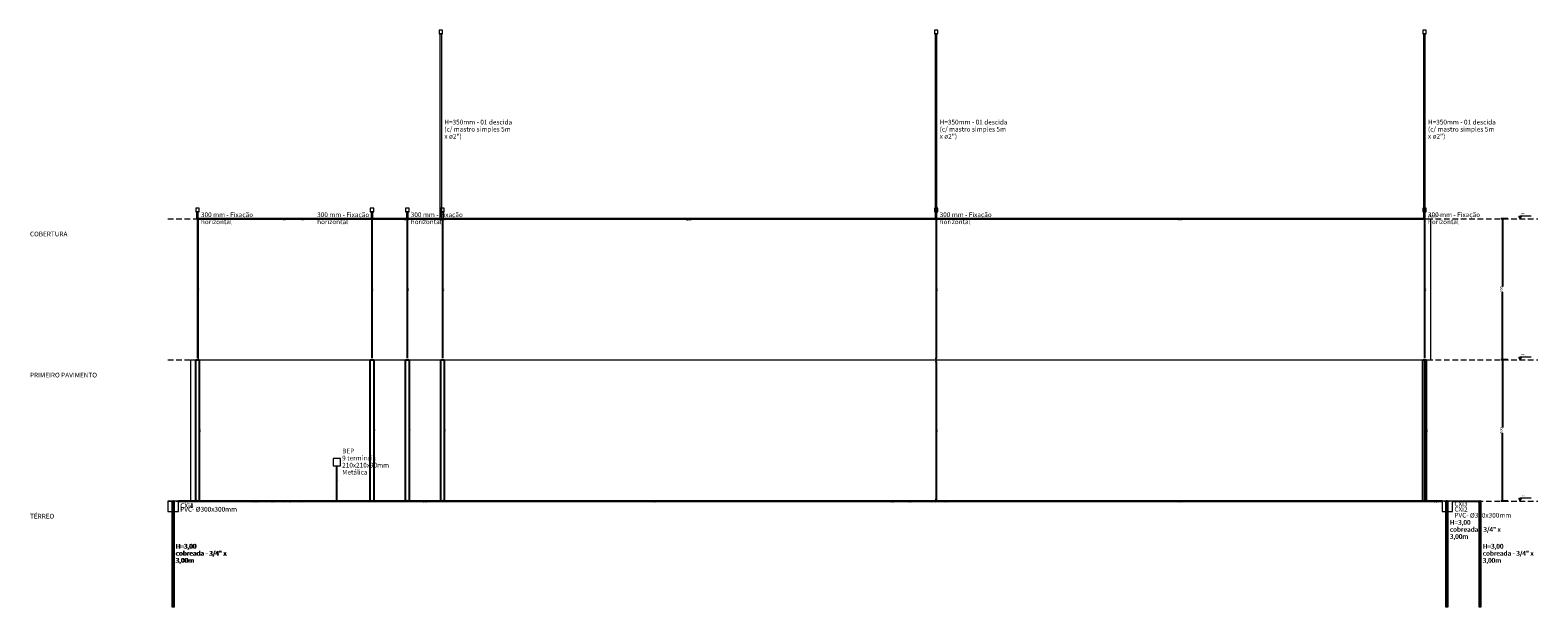
# Model space of a CAD drawing. Units: millimetres. Extents: x 175 to 506, y -66 to 75.
# Drawn here: x 260 to 346, y -66 to -33 of the extents above; entities that cross this region are included whole.
import ezdxf

# ---------------------------------------------------------------- set-up
doc = ezdxf.new("R2010")
doc.units = ezdxf.units.MM
doc.header["$MEASUREMENT"] = 0
doc.linetypes.add('HIDDEN2', pattern=[0.47625, 0.3175, -0.15875])
doc.layers.get('0').update_dxf_attribs({"lineweight": 18})
for name, color, linetype, lineweight in [('DI-Cotas', 9, 'Continuous', 9), ('DI-Eixos', 7, 'HIDDEN2', 9), ('DI-Níveis', 7, 'Continuous', 0), ('DI-Textos', 7, 'Continuous', 9), ('PR-Barramento de equipotencialização', 9, 'Continuous', 18), ('PR-Caixa de inspeção', 9, 'Continuous', 18), ('PR-Captor', 6, 'Continuous', 18), ('PR-Condutos', 4, 'Continuous', 25), ('PR-Conexões', 5, 'Continuous', 20), ('PR-Haste de aterramento', 5, 'Continuous', 18), ('PR-Área de exposição', 6, 'Continuous', 5)]:
    doc.layers.add(name, color=color, linetype=linetype, lineweight=lineweight)
doc.styles.add('Arial', font='arial.ttf')
doc.styles.add('TimesNewRoman', font='times.ttf')
doc.dimstyles.new('UM_25.000000', dxfattribs={"dimtxt": 0.18, "dimasz": 0.1, "dimexe": 0.1, "dimexo": 0.2, "dimgap": 0, "dimtad": 1, "dimtih": 1, "dimtoh": 1, "dimdec": 1, "dimlfac": 25, "dimzin": 0, "dimdsep": 46, "dimtxsty": 'Standard', "dimcen": 0.09, "dimdle": 0.1, "dimadec": 1, "dimazin": 2, "dimtfac": 1, "dimtdec": 4, "dimtofl": 0, "dimtmove": 0, "dimatfit": 3, "dimfxl": 1, "dimtolj": 1, "dimarcsym": 0})

# ---------------------------------------------------------------- blocks, each defined once
blk = doc.blocks.new('_Dot')
at = {"color": 0, "linetype": 'ByBlock', "lineweight": -2}
blk.add_line((-0.5, 0), (-1, 0), dxfattribs=at)
at = {"color": 0, "linetype": 'ByBlock', "const_width": 0.5}
blk.add_lwpolyline([(-0.25, 0, 1), (0.25, 0, 1)], format="xyb", close=True, dxfattribs=at)
blk = doc.blocks.new('*D8')
at = {"layer": 'Defpoints', "color": 0, "transparency": 16777216}
for p in [(343.902, -43.521), (344.402, -43.521), (344.402, -51.521)]:
    blk.add_point(p, dxfattribs=at)
at = {"layer": 'DI-Cotas', "color": 0, "lineweight": -2, "transparency": 16777216}
for p, q in [((344.202, -43.521), (343.802, -43.521)), ((343.902, -43.621), (343.902, -47.361)), ((343.902, -51.421), (343.902, -47.681)), ((344.202, -51.521), (343.802, -51.521))]:
    blk.add_line(p, q, dxfattribs=at)
at = {"layer": 'DI-Cotas', "color": 0, "lineweight": -2, "transparency": 16777216, "xscale": 0.1, "yscale": 0.1, "zscale": 0.1}
for p, rotation in [((343.902, -43.521), 90), ((343.902, -51.521), 270)]:
    blk.add_blockref('_Dot', p, dxfattribs=dict(at, rotation=rotation))
at = {"layer": 'DI-Cotas', "transparency": 16777216, "insert": (343.827, -47.521), "char_height": 0.15, "attachment_point": 5, "rotation": 90, "style": 'TimesNewRoman'}
blk.add_mtext('\\A1;200', dxfattribs=at)
blk = doc.blocks.new('*D9')
at = {"layer": 'Defpoints', "color": 0, "transparency": 16777216}
for p in [(343.902, -51.521), (344.402, -51.521), (344.402, -59.521)]:
    blk.add_point(p, dxfattribs=at)
at = {"layer": 'DI-Cotas', "color": 0, "lineweight": -2, "transparency": 16777216}
for p, q in [((344.202, -51.521), (343.802, -51.521)), ((343.902, -51.621), (343.902, -55.361)), ((343.902, -59.421), (343.902, -55.681)), ((344.202, -59.521), (343.802, -59.521))]:
    blk.add_line(p, q, dxfattribs=at)
at = {"layer": 'DI-Cotas', "color": 0, "lineweight": -2, "transparency": 16777216, "xscale": 0.1, "yscale": 0.1, "zscale": 0.1}
for p, rotation in [((343.902, -51.521), 90), ((343.902, -59.521), 270)]:
    blk.add_blockref('_Dot', p, dxfattribs=dict(at, rotation=rotation))
at = {"layer": 'DI-Cotas', "transparency": 16777216, "insert": (343.827, -55.521), "char_height": 0.15, "attachment_point": 5, "rotation": 90, "style": 'TimesNewRoman'}
blk.add_mtext('\\A1;200', dxfattribs=at)

msp = doc.modelspace()

# ---------------------------------------------------------------- hatches: boundary and pattern name
at = {"layer": 'DI-Níveis', "linetype": 'Continuous'}
for points in [[(344.9017, -43.5209), (344.8317, -43.3809), (344.9017, -43.3809)], [(344.9017, -51.5209), (344.8317, -51.3809), (344.9017, -51.3809)], [(344.9017, -59.5209), (344.8317, -59.3809), (344.9017, -59.3809)]]:
    msp.add_hatch(color=7, dxfattribs=at).paths.add_polyline_path(points)

# ---------------------------------------------------------------- linework, layer by layer
at = {"layer": 'DI-Eixos'}
for p, q in [((268.1899, -43.5209), (345.9017, -43.5209)), ((268.1899, -51.5209), (345.9017, -51.5209)), ((268.1899, -59.5209), (345.9017, -59.5209))]:
    msp.add_line(p, q, dxfattribs=at)
at = {"layer": 'DI-Níveis'}
for points in [[(344.9017, -43.5209), (344.9717, -43.3809), (344.8317, -43.3809), (344.9017, -43.5209), (344.9017, -43.3459), (345.5317, -43.3459)], [(344.9017, -51.5209), (344.9717, -51.3809), (344.8317, -51.3809), (344.9017, -51.5209), (344.9017, -51.3459), (345.5317, -51.3459)], [(344.9017, -59.5209), (344.9717, -59.3809), (344.8317, -59.3809), (344.9017, -59.5209), (344.9017, -59.3459), (345.5317, -59.3459)]]:
    msp.add_lwpolyline(points, dxfattribs=at)
for points in [[(344.9017, -43.5209), (344.8317, -43.3809), (344.9017, -43.3809)], [(344.9017, -51.5209), (344.8317, -51.3809), (344.9017, -51.3809)], [(344.9017, -59.5209), (344.8317, -59.3809), (344.9017, -59.3809)]]:
    msp.add_lwpolyline(points, close=True, dxfattribs=at)
at = {"layer": 'PR-Barramento de equipotencialização'}
for p, q in [((277.5594, -57.1109), (277.5594, -57.5309)), ((277.9794, -57.1109), (277.5594, -57.1109)), ((277.9794, -57.5309), (277.9794, -57.1109)), ((277.5594, -57.5309), (277.9794, -57.5309))]:
    msp.add_line(p, q, dxfattribs=at)
at = {"layer": 'PR-Caixa de inspeção'}
for p, q in [((268.1899, -59.5209), (268.1899, -60.1209)), ((268.7899, -59.5209), (268.1899, -59.5209)), ((268.196, -59.5209), (268.196, -60.1209)), ((268.796, -59.5209), (268.196, -59.5209)), ((268.7899, -60.1209), (268.7899, -59.5209)), ((268.796, -60.1209), (268.796, -59.5209)), ((340.4694, -59.5209), (340.4694, -60.1209)), ((341.0694, -59.5209), (340.4694, -59.5209)), ((340.4694, -59.5209), (340.4694, -60.1209)), ((341.0694, -59.5209), (340.4694, -59.5209)), ((341.0694, -60.1209), (341.0694, -59.5209)), ((341.0694, -60.1209), (341.0694, -59.5209)), ((268.1899, -60.1209), (268.7899, -60.1209)), ((268.196, -60.1209), (268.796, -60.1209)), ((340.4694, -60.1209), (341.0694, -60.1209)), ((340.4694, -60.1209), (341.0694, -60.1209))]:
    msp.add_line(p, q, dxfattribs=at)
at = {"layer": 'PR-Captor'}
for p, q in [((283.5731, -32.8209), (283.5731, -33.0209)), ((283.7731, -32.8209), (283.5731, -32.8209)), ((283.5731, -33.0209), (283.7731, -33.0209)), ((283.6231, -33.0209), (283.6231, -43.5209)), ((283.7231, -33.0209), (283.6231, -33.0209)), ((283.7231, -43.5209), (283.7231, -33.0209)), ((283.7731, -33.0209), (283.7731, -32.8209)), ((311.8694, -32.8209), (311.6694, -32.8209)), ((311.6694, -32.8209), (311.6694, -33.0209)), ((311.6694, -33.0209), (311.8694, -33.0209)), ((311.8194, -33.0209), (311.7194, -33.0209)), ((311.7194, -33.0209), (311.7194, -43.5209)), ((311.8194, -43.5209), (311.8194, -33.0209)), ((311.8694, -33.0209), (311.8694, -32.8209)), ((339.5694, -32.8209), (339.3694, -32.8209)), ((339.3694, -32.8209), (339.3694, -33.0209)), ((339.3694, -33.0209), (339.5694, -33.0209)), ((339.5194, -33.0209), (339.4194, -33.0209)), ((339.4194, -33.0209), (339.4194, -43.5209)), ((339.5194, -43.5209), (339.5194, -33.0209)), ((339.5694, -33.0209), (339.5694, -32.8209)), ((269.7694, -42.9209), (269.7694, -43.1209)), ((269.9694, -42.9209), (269.7694, -42.9209)), ((269.7694, -42.9209), (269.7694, -43.1209)), ((269.9694, -42.9209), (269.7694, -42.9209)), ((269.7694, -43.1209), (269.9694, -43.1209)), ((269.7694, -43.1209), (269.9694, -43.1209)), ((269.8194, -43.1209), (269.8194, -43.5209)), ((269.9194, -43.1209), (269.8194, -43.1209)), ((269.8194, -43.1209), (269.8194, -43.5209)), ((269.9194, -43.1209), (269.8194, -43.1209)), ((269.8194, -43.5209), (269.9194, -43.5209)), ((269.8194, -43.5209), (269.9194, -43.5209)), ((269.9194, -43.5209), (269.9194, -43.1209)), ((269.9194, -43.5209), (269.9194, -43.1209)), ((269.9694, -43.1209), (269.9694, -42.9209)), ((269.9694, -43.1209), (269.9694, -42.9209)), ((279.6694, -42.9209), (279.6694, -43.1209)), ((279.8694, -42.9209), (279.6694, -42.9209)), ((279.6694, -43.1209), (279.8694, -43.1209)), ((279.7194, -43.1209), (279.7194, -43.5209)), ((279.8194, -43.1209), (279.7194, -43.1209)), ((279.7194, -43.5209), (279.8194, -43.5209)), ((279.8194, -43.5209), (279.8194, -43.1209)), ((279.8694, -43.1209), (279.8694, -42.9209)), ((281.8694, -42.9209), (281.6694, -42.9209)), ((281.6694, -42.9209), (281.6694, -43.1209)), ((281.6694, -43.1209), (281.8694, -43.1209)), ((281.8194, -43.1209), (281.7194, -43.1209)), ((281.7194, -43.1209), (281.7194, -43.5209)), ((281.7194, -43.5209), (281.8194, -43.5209)), ((281.8194, -43.5209), (281.8194, -43.1209)), ((281.8694, -43.1209), (281.8694, -42.9209)), ((283.6231, -43.5209), (283.7231, -43.5209)), ((283.6694, -42.9209), (283.6694, -43.1209)), ((283.8694, -42.9209), (283.6694, -42.9209)), ((283.6694, -43.1209), (283.8694, -43.1209)), ((283.7194, -43.1209), (283.7194, -43.5209)), ((283.8194, -43.1209), (283.7194, -43.1209)), ((283.7194, -43.5209), (283.8194, -43.5209)), ((283.8194, -43.5209), (283.8194, -43.1209)), ((283.8694, -43.1209), (283.8694, -42.9209)), ((311.6694, -42.9209), (311.6694, -43.1209)), ((311.8694, -42.9209), (311.6694, -42.9209)), ((311.6694, -42.9209), (311.6694, -43.1209)), ((311.8694, -42.9209), (311.6694, -42.9209)), ((311.6694, -43.1209), (311.8694, -43.1209)), ((311.6694, -43.1209), (311.8694, -43.1209)), ((311.7194, -43.1209), (311.7194, -43.5209)), ((311.8194, -43.1209), (311.7194, -43.1209)), ((311.7194, -43.1209), (311.7194, -43.5209)), ((311.8194, -43.1209), (311.7194, -43.1209)), ((311.7194, -43.5209), (311.8194, -43.5209)), ((311.7194, -43.5209), (311.8194, -43.5209)), ((311.7194, -43.5209), (311.8194, -43.5209)), ((311.8194, -43.5209), (311.8194, -43.1209)), ((311.8194, -43.5209), (311.8194, -43.1209)), ((311.8694, -43.1209), (311.8694, -42.9209)), ((311.8694, -43.1209), (311.8694, -42.9209)), ((339.3694, -42.9209), (339.3694, -43.1209)), ((339.5694, -42.9209), (339.3694, -42.9209)), ((339.3694, -42.9209), (339.3694, -43.1209)), ((339.5694, -42.9209), (339.3694, -42.9209)), ((339.3694, -43.1209), (339.5694, -43.1209)), ((339.3694, -43.1209), (339.5694, -43.1209)), ((339.4194, -43.1209), (339.4194, -43.5209)), ((339.5194, -43.1209), (339.4194, -43.1209)), ((339.4194, -43.1209), (339.4194, -43.5209)), ((339.5194, -43.1209), (339.4194, -43.1209)), ((339.4194, -43.5209), (339.5194, -43.5209)), ((339.4194, -43.5209), (339.5194, -43.5209)), ((339.4194, -43.5209), (339.5194, -43.5209)), ((339.5194, -43.5209), (339.5194, -43.1209)), ((339.5194, -43.5209), (339.5194, -43.1209)), ((339.5694, -43.1209), (339.5694, -42.9209)), ((339.5694, -43.1209), (339.5694, -42.9209))]:
    msp.add_line(p, q, dxfattribs=at)
at = {"layer": 'PR-Condutos'}
for p, q in [((269.8694, -43.5209), (269.8694, -43.5209)), ((269.8694, -43.5209), (269.8694, -51.4209)), ((269.8694, -43.5209), (269.8694, -51.4209)), ((281.7194, -43.5209), (269.9194, -43.5209)), ((269.9194, -43.5209), (279.7194, -43.5209)), ((279.7694, -43.5209), (279.7694, -51.4209)), ((279.8194, -43.5209), (283.5731, -43.5209)), ((281.7694, -43.5209), (281.7694, -51.4209)), ((283.7194, -43.5209), (281.8194, -43.5209)), ((283.6731, -43.5209), (283.6731, -43.5209)), ((283.7231, -43.5209), (283.7194, -43.5209)), ((283.7694, -43.5209), (283.7694, -51.4209)), ((283.7731, -43.5209), (311.7194, -43.5209)), ((311.7194, -43.5209), (283.8194, -43.5209)), ((311.7694, -43.5209), (311.7694, -43.5209)), ((311.7694, -43.5209), (311.7694, -43.5209)), ((311.7694, -43.5209), (311.7694, -51.4209)), ((311.7694, -43.5209), (311.7694, -51.4209)), ((339.4194, -43.5209), (311.8194, -43.5209)), ((311.8194, -43.5209), (339.4194, -43.5209)), ((339.4694, -43.5209), (339.4694, -43.5209)), ((339.4694, -43.5209), (339.4694, -51.4209)), ((339.4694, -43.5209), (339.4694, -51.4209)), ((339.4694, -43.5209), (339.4694, -43.5209)), ((269.7694, -51.5209), (269.9694, -51.5209)), ((269.7694, -59.5209), (269.7694, -51.5209)), ((269.7694, -51.5209), (269.9694, -51.5209)), ((269.7694, -59.5209), (269.7694, -51.5209)), ((269.9694, -51.5209), (269.9694, -59.5209)), ((269.9694, -51.5209), (269.9694, -59.5209)), ((279.6694, -51.5209), (279.8694, -51.5209)), ((279.6694, -59.5209), (279.6694, -51.5209)), ((279.8694, -51.5209), (279.8694, -59.5209)), ((281.6694, -51.5209), (281.8694, -51.5209)), ((281.6694, -59.5209), (281.6694, -51.5209)), ((281.8694, -51.5209), (281.8694, -59.5209)), ((283.6694, -51.5209), (283.8694, -51.5209)), ((283.6694, -59.5209), (283.6694, -51.5209)), ((283.8694, -51.5209), (283.8694, -59.5209)), ((311.7694, -51.6209), (311.7694, -59.5209)), ((311.7694, -51.6209), (311.7694, -59.5209)), ((339.3694, -51.5209), (339.5694, -51.5209)), ((339.3694, -59.5209), (339.3694, -51.5209)), ((339.3694, -51.5209), (339.5694, -51.5209)), ((339.3694, -59.5209), (339.3694, -51.5209)), ((339.5694, -51.5209), (339.5694, -59.5209)), ((339.5694, -51.5209), (339.5694, -59.5209)), ((277.7694, -59.4209), (277.7694, -57.5309)), ((268.4579, -59.5209), (268.4579, -59.5209)), ((268.4579, -59.5209), (268.496, -59.5209)), ((268.5113, -59.5209), (268.4888, -59.5209)), ((268.4899, -59.5209), (268.4899, -59.5209)), ((268.4899, -59.5209), (268.5113, -59.5209)), ((268.496, -59.5209), (268.4899, -59.5209)), ((268.496, -59.5209), (268.496, -59.5209)), ((277.6694, -59.5209), (268.7899, -59.5209)), ((281.6693, -59.5209), (268.7899, -59.5209)), ((269.7626, -59.5209), (268.7899, -59.5209)), ((268.796, -59.5209), (279.6694, -59.5209)), ((277.6694, -59.5209), (268.796, -59.5209)), ((268.796, -59.5209), (269.7694, -59.5209)), ((269.9694, -59.5209), (269.7694, -59.5209)), ((269.9694, -59.5209), (269.7694, -59.5209)), ((269.7694, -59.5209), (269.9626, -59.5209)), ((269.8693, -59.5209), (269.8627, -59.5209)), ((269.9626, -59.5209), (281.6694, -59.5209)), ((279.6694, -59.5209), (269.9694, -59.5209)), ((277.8694, -59.5209), (340.4694, -59.5209)), ((277.8694, -59.5209), (340.4694, -59.5209)), ((279.8694, -59.5209), (279.6694, -59.5209)), ((279.8694, -59.5209), (340.4694, -59.5209)), ((311.6694, -59.5209), (279.8694, -59.5209)), ((281.8694, -59.5209), (281.6694, -59.5209)), ((281.7694, -59.5209), (281.7693, -59.5209)), ((283.6694, -59.5209), (281.8693, -59.5209)), ((281.8694, -59.5209), (283.6694, -59.5209)), ((283.8694, -59.5209), (283.6694, -59.5209)), ((340.4694, -59.5209), (283.8694, -59.5209)), ((283.8694, -59.5209), (339.3694, -59.5209)), ((311.7695, -59.5209), (311.7693, -59.5209)), ((339.3694, -59.5209), (311.8694, -59.5209)), ((339.5694, -59.5209), (339.3694, -59.5209)), ((339.5694, -59.5209), (339.3694, -59.5209)), ((340.4694, -59.5209), (339.5694, -59.5209)), ((340.4694, -59.5209), (339.5694, -59.5209)), ((340.7516, -59.5209), (340.7046, -59.5209)), ((340.7694, -59.5209), (340.7516, -59.5209)), ((340.7694, -59.5209), (340.7694, -59.5209)), ((340.7694, -59.5209), (340.7694, -59.5209)), ((340.7694, -59.5209), (340.7694, -59.5209)), ((341.0694, -59.5209), (342.5872, -59.5209)), ((342.6372, -59.5209), (342.6137, -59.5209))]:
    msp.add_line(p, q, dxfattribs=at)
at = {"layer": 'PR-Conexões'}
for p, q in [((283.5731, -43.5709), (283.5731, -43.4709)), ((283.6731, -43.5209), (283.5731, -43.5209)), ((283.6731, -43.5209), (283.7731, -43.5209)), ((283.7731, -43.4709), (283.7731, -43.5709)), ((311.7194, -51.4209), (311.8194, -51.4209)), ((311.7194, -51.4209), (311.8194, -51.4209)), ((311.8194, -51.6209), (311.7194, -51.6209)), ((311.8194, -51.6209), (311.7194, -51.6209)), ((311.7694, -51.5209), (311.7694, -51.4209)), ((311.7694, -51.5209), (311.7694, -51.4209)), ((311.7694, -51.5209), (311.7694, -51.6209)), ((311.7694, -51.5209), (311.7694, -51.6209)), ((269.7626, -59.5709), (269.7626, -59.4709)), ((269.8626, -59.5209), (269.7626, -59.5209)), ((269.8626, -59.5209), (269.9626, -59.5209)), ((269.9626, -59.4709), (269.9626, -59.5709)), ((277.6694, -59.5709), (277.6694, -59.4709)), ((277.6694, -59.5709), (277.6694, -59.4709)), ((277.7694, -59.5209), (277.6694, -59.5209)), ((277.7694, -59.5209), (277.6694, -59.5209)), ((277.7194, -59.4209), (277.8194, -59.4209)), ((277.7694, -59.5209), (277.7694, -59.4209)), ((277.7694, -59.5209), (277.8694, -59.5209)), ((277.7694, -59.5209), (277.8694, -59.5209)), ((277.8694, -59.4709), (277.8694, -59.5709)), ((277.8694, -59.4709), (277.8694, -59.5709)), ((279.6694, -59.5709), (279.6694, -59.4709)), ((279.7694, -59.5209), (279.6694, -59.5209)), ((279.7694, -59.5209), (279.8694, -59.5209)), ((279.8694, -59.4709), (279.8694, -59.5709)), ((281.6693, -59.5709), (281.6693, -59.4709)), ((281.7693, -59.5209), (281.6693, -59.5209)), ((281.7693, -59.5209), (281.8693, -59.5209)), ((281.8693, -59.4709), (281.8693, -59.5709)), ((283.6694, -59.5709), (283.6694, -59.4709)), ((283.7694, -59.5209), (283.6694, -59.5209)), ((283.7694, -59.5209), (283.8694, -59.5209)), ((283.8694, -59.4709), (283.8694, -59.5709)), ((311.6694, -59.5709), (311.6694, -59.4709)), ((311.7694, -59.5209), (311.6694, -59.5209)), ((311.7194, -59.4209), (311.8194, -59.4209)), ((311.7194, -59.4209), (311.8194, -59.4209)), ((311.7694, -59.5209), (311.7694, -59.4209)), ((311.7694, -59.5209), (311.7694, -59.4209)), ((311.7694, -59.5209), (311.8694, -59.5209)), ((311.8694, -59.4709), (311.8694, -59.5709))]:
    msp.add_line(p, q, dxfattribs=at)
for centre in [(283.6731, -43.5209), (269.8626, -59.5209), (269.8626, -59.5209), (279.7694, -59.5209), (281.7693, -59.5209), (283.7694, -59.5209), (311.7694, -59.5209), (311.7694, -59.5209), (311.7694, -59.5209), (311.7694, -59.5209)]:
    msp.add_circle(centre, 0.05, dxfattribs=at)
at = {"layer": 'PR-Haste de aterramento'}
for p, q in [((268.4079, -59.5209), (268.4079, -65.5209)), ((268.5079, -59.5209), (268.4079, -59.5209)), ((268.4079, -59.5209), (268.4079, -65.5209)), ((268.5079, -59.5209), (268.4079, -59.5209)), ((268.4388, -59.5209), (268.4388, -65.5209)), ((268.5388, -59.5209), (268.4388, -59.5209)), ((268.4399, -59.5209), (268.4399, -65.5209)), ((268.5399, -59.5209), (268.4399, -59.5209)), ((268.446, -59.5209), (268.446, -65.5209)), ((268.546, -59.5209), (268.446, -59.5209)), ((268.4613, -59.5209), (268.4613, -65.5209)), ((268.5613, -59.5209), (268.4613, -59.5209)), ((268.5079, -65.5209), (268.5079, -59.5209)), ((268.5079, -65.5209), (268.5079, -59.5209)), ((268.5388, -65.5209), (268.5388, -59.5209)), ((268.5399, -65.5209), (268.5399, -59.5209)), ((268.546, -65.5209), (268.546, -59.5209)), ((268.5613, -65.5209), (268.5613, -59.5209)), ((340.6546, -59.5209), (340.6546, -65.5209)), ((340.7546, -59.5209), (340.6546, -59.5209)), ((340.7016, -59.5209), (340.7016, -65.5209)), ((340.8016, -59.5209), (340.7016, -59.5209)), ((340.7194, -59.5209), (340.7194, -65.5209)), ((340.8194, -59.5209), (340.7194, -59.5209)), ((340.7194, -59.5209), (340.7194, -65.5209)), ((340.8194, -59.5209), (340.7194, -59.5209)), ((340.7546, -65.5209), (340.7546, -59.5209)), ((340.8016, -65.5209), (340.8016, -59.5209)), ((340.8194, -65.5209), (340.8194, -59.5209)), ((340.8194, -65.5209), (340.8194, -59.5209)), ((342.5637, -59.5209), (342.5637, -65.5209)), ((342.6637, -59.5209), (342.5637, -59.5209)), ((342.5872, -59.5209), (342.5872, -65.5209)), ((342.6872, -59.5209), (342.5872, -59.5209)), ((342.6637, -65.5209), (342.6637, -59.5209)), ((342.6872, -65.5209), (342.6872, -59.5209)), ((268.4079, -65.5209), (268.5079, -65.5209)), ((268.4079, -65.5209), (268.5079, -65.5209)), ((268.4388, -65.5209), (268.5388, -65.5209)), ((268.4399, -65.5209), (268.5399, -65.5209)), ((268.446, -65.5209), (268.546, -65.5209)), ((268.4613, -65.5209), (268.5613, -65.5209)), ((340.6546, -65.5209), (340.7546, -65.5209)), ((340.7016, -65.5209), (340.8016, -65.5209)), ((340.7194, -65.5209), (340.8194, -65.5209)), ((340.7194, -65.5209), (340.8194, -65.5209)), ((342.5637, -65.5209), (342.6637, -65.5209)), ((342.5872, -65.5209), (342.6872, -65.5209))]:
    msp.add_line(p, q, dxfattribs=at)
at = {"layer": 'PR-Área de exposição'}
for p, q in [((269.9269, -43.5209), (339.8059, -43.5209)), ((269.9269, -51.5209), (269.9269, -43.5209)), ((339.8059, -43.5209), (339.8059, -51.5209)), ((269.5031, -51.5209), (339.4752, -51.5209)), ((269.5031, -59.5209), (269.5031, -51.5209)), ((269.9269, -51.5209), (339.8059, -51.5209)), ((339.4752, -51.5209), (339.4752, -59.5209)), ((269.4713, -59.5209), (339.7375, -59.5209)), ((269.5031, -59.5209), (339.4752, -59.5209))]:
    msp.add_line(p, q, dxfattribs=at)

# ---------------------------------------------------------------- texts
at = {"layer": 'DI-Níveis', "char_height": 0.075, "attachment_point": 8, "line_spacing_factor": 0.9, "style": 'Arial'}
for s, insert, width in [('800.0', (345.0767, -43.2786), 0.5442), ('400.0', (345.0767, -51.2786), 0.5442), ('0.0', (345.0767, -59.2786), 0.311197)]:
    msp.add_mtext(s, dxfattribs=dict(at, insert=insert, width=width))
at = {"layer": 'DI-Textos', "line_spacing_factor": 0.9, "style": 'Arial'}
for s, insert, char_height, width, attachment_point in [('\\PH=350mm - 01 descida (c/ mastro simples 5m x ø2")', (283.8731, -38.2709), 0.267377, 3.972951, 4), ('\\PH=350mm - 01 descida (c/ mastro simples 5m x ø2")', (311.9694, -38.2709), 0.267377, 3.972951, 4), ('\\PH=350mm - 01 descida (c/ mastro simples 5m x ø2")', (339.6694, -38.2709), 0.267377, 3.972951, 4), ('\\P300 mm - Fixação horizontal', (270.0694, -43.3209), 0.267377, 3.972951, 4), ('495', (274.8194, -43.5456), 0.075, 0.369505, 2), ('595', (275.8194, -43.5456), 0.075, 0.369505, 2), ('\\P300 mm - Fixação horizontal', (276.6598, -43.3209), 0.267377, 3.972951, 4), ('195.2', (281.7212, -43.5456), 0.075, 0.5442, 2), ('\\P300 mm - Fixação horizontal', (281.9694, -43.3209), 0.267377, 3.972951, 4), ('197.2', (282.7694, -43.5456), 0.075, 0.5442, 2), ('1055.8', (283.7212, -43.5456), 0.075, 0.660701, 2), ('1404.8', (297.7212, -43.5456), 0.075, 0.660701, 2), ('1400', (297.7694, -43.5456), 0.075, 0.486006, 2), ('\\P300 mm - Fixação horizontal', (311.9694, -43.3209), 0.267377, 3.972951, 4), ('1385', (325.6194, -43.5456), 0.075, 0.486006, 2), ('1385', (325.6194, -43.5456), 0.075, 0.486006, 2), ('\\P300 mm - Fixação horizontal', (339.6694, -43.3209), 0.075, 1.321646, 4), ('\\P300 mm - Fixação horizontal', (339.6694, -43.3209), 0.267377, 3.972951, 4), ('COBERTURA', (260.3685, -44.4152), 0.26738, 3.972951, 4), ('PRIMEIRO PAVIMENTO', (260.3685, -52.4152), 0.267377, 3.972951, 4), ('BEP\\P9 terminais 210x210x90mm Metálica', (278.0794, -57.3209), 0.267377, 3.972951, 4), ('301.2', (268.4769, -59.5456), 0.075, 0.5442, 2), ('300.7', (268.5006, -59.5456), 0.075, 0.5442, 2), ('298.4', (268.5, -59.5456), 0.075, 0.5442, 2), ('CXi1', (268.8899, -59.8209), 0.26738, 3.972951, 4), ('CXi4', (268.896, -59.8209), 0.26738, 3.972951, 4), ('\\PPVC- %%c300x300mm', (268.8899, -59.8209), 0.267377, 3.972951, 4), ('\\PPVC- %%c300x300mm', (268.896, -59.8209), 0.267377, 3.972951, 4), ('258.1', (269.1762, -59.5456), 0.075, 0.5442, 2), ('110.1', (269.1827, -59.5456), 0.075, 0.5442, 2), ('1858.8', (273.1327, -59.5456), 0.075, 0.660701, 2), ('696.9', (273.1296, -59.5456), 0.075, 0.5442, 2), ('563.7', (274.1327, -59.5456), 0.075, 0.5442, 2), ('495', (274.8194, -59.5456), 0.075, 0.369505, 2), ('664', (275.1296, -59.5456), 0.075, 0.369505, 2), ('595.3', (275.816, -59.5456), 0.075, 0.5442, 2), ('197.2', (282.7694, -59.5456), 0.075, 0.5442, 2), ('100', (282.7694, -59.5456), 0.075, 0.369505, 2), ('1600', (295.7694, -59.5456), 0.075, 0.486006, 2), ('3192.6', (309.2694, -59.5456), 0.075, 0.660701, 2), ('3628', (309.2694, -59.5456), 0.075, 0.486006, 2), ('3050', (310.2694, -59.5456), 0.075, 0.486006, 2), ('2785', (311.6194, -59.5456), 0.075, 0.486006, 2), ('2850', (312.2694, -59.5456), 0.075, 0.486006, 2), ('1385', (325.6194, -59.5456), 0.075, 0.486006, 2), ('103.1', (340.1194, -59.5456), 0.075, 0.5442, 2), ('107', (340.1194, -59.5456), 0.075, 0.369505, 2), ('302', (340.7281, -59.5456), 0.075, 0.369505, 2), ('CXi3', (341.1694, -59.72), 0.26738, 3.972951, 4), ('CXi2', (341.1694, -60.0181), 0.26738, 3.972951, 4), ('333.4', (341.7033, -59.5456), 0.075, 0.5442, 2), ('299.4', (342.6255, -59.5456), 0.075, 0.5442, 2), ('TÉRREO', (260.3685, -60.4152), 0.26738, 3.972951, 4), ('H=3,00\\Pcobreada - 3/4" x 3,00m', (340.9016, -61.1675), 0.267377, 3.972951, 4), ('H=3,00\\Pcobreada - 3/4" x 3,00m', (340.9194, -61.1675), 0.267377, 3.972951, 4), ('\\PPVC- %%c300x300mm', (341.1694, -60.1623), 0.267377, 3.972951, 4), ('H=3,00\\Pcobreada - 3/4" x 3,00m', (268.6079, -62.5209), 0.267377, 3.972951, 4), ('H=3,00\\Pcobreada - 3/4" x 3,00m', (268.6079, -62.5209), 0.267377, 3.972951, 4), ('H=3,00\\Pcobreada - 3/4" x 3,00m', (268.6388, -62.5209), 0.267377, 3.972951, 4), ('H=3,00\\Pcobreada - 3/4" x 3,00m', (268.6399, -62.5209), 0.267377, 3.972951, 4), ('H=3,00\\Pcobreada - 3/4" x 3,00m', (268.646, -62.5209), 0.267377, 3.972951, 4), ('H=3,00\\Pcobreada - 3/4" x 3,00m', (268.6613, -62.5209), 0.267377, 3.972951, 4), ('H=3,00\\Pcobreada - 3/4" x 3,00m', (342.7637, -62.5209), 0.267377, 3.972951, 4), ('H=3,00\\Pcobreada - 3/4" x 3,00m', (342.7872, -62.5209), 0.267377, 3.972951, 4)]:
    msp.add_mtext(s, dxfattribs=dict(at, insert=insert, char_height=char_height, width=width, attachment_point=attachment_point))
at = {"layer": 'DI-Textos', "char_height": 0.075, "width": 0.369505, "attachment_point": 2, "rotation": 90.00021, "line_spacing_factor": 0.9, "style": 'Arial'}
for s, insert in [('400', (269.8941, -47.5209)), ('400', (269.8941, -47.5209)), ('400', (279.7941, -47.5209)), ('400', (281.7941, -47.5209)), ('400', (283.7941, -47.5209)), ('400', (311.7941, -47.5209)), ('400', (311.7941, -47.5209)), ('400', (339.4941, -47.5209)), ('400', (339.4941, -47.5209)), ('400', (269.9941, -55.5209)), ('400', (269.9941, -55.5209)), ('400', (279.8941, -55.5209)), ('400', (281.8941, -55.5209)), ('400', (283.8941, -55.5209)), ('400', (311.7941, -55.5209)), ('400', (311.7941, -55.5209)), ('400', (339.5941, -55.5209)), ('400', (339.5941, -55.5209)), ('110', (277.7941, -58.4209))]:
    msp.add_mtext(s, dxfattribs=dict(at, insert=insert))

# ---------------------------------------------------------------- dimensions: what is measured, and where the dimension line sits
at = {"layer": 'DI-Cotas'}
for base, p1, p2, picture, middle in [((343.9017, -43.5209), (344.4017, -51.5209), (344.4017, -43.5209), '*D8', (343.8267, -47.5209)), ((343.9017, -51.5209), (344.4017, -59.5209), (344.4017, -51.5209), '*D9', (343.8267, -55.5209))]:
    dim = msp.add_linear_dim(base=base, p1=p1, p2=p2, angle=90, dimstyle='UM_25.000000', override={"dimtxt": 0.15, "dimasz": 0.1, "dimexe": 0.1, "dimexo": 0.2, "dimtad": 1, "dimtih": 0, "dimtoh": 0, "dimdec": 1, "dimlfac": 25, "dimzin": 8, "dimtxsty": 'TimesNewRoman', "dimblk": 'Dot', "dimblk1": 'Dot', "dimblk2": 'Dot', "dimsah": 1, "dimdle": 0.1, "dimse1": 0, "dimse2": 0, "dimclrt": 256, "dimadec": 1, "dimazin": 3, "dimtmove": 2, "dimldrblk": 'Dot'}, dxfattribs=at)
    dim.commit()
    dim.dimension.update_dxf_attribs({"geometry": picture, "text_midpoint": middle, "dimtype": 160, "text_rotation": 90})

doc.saveas('drawing.dxf')
